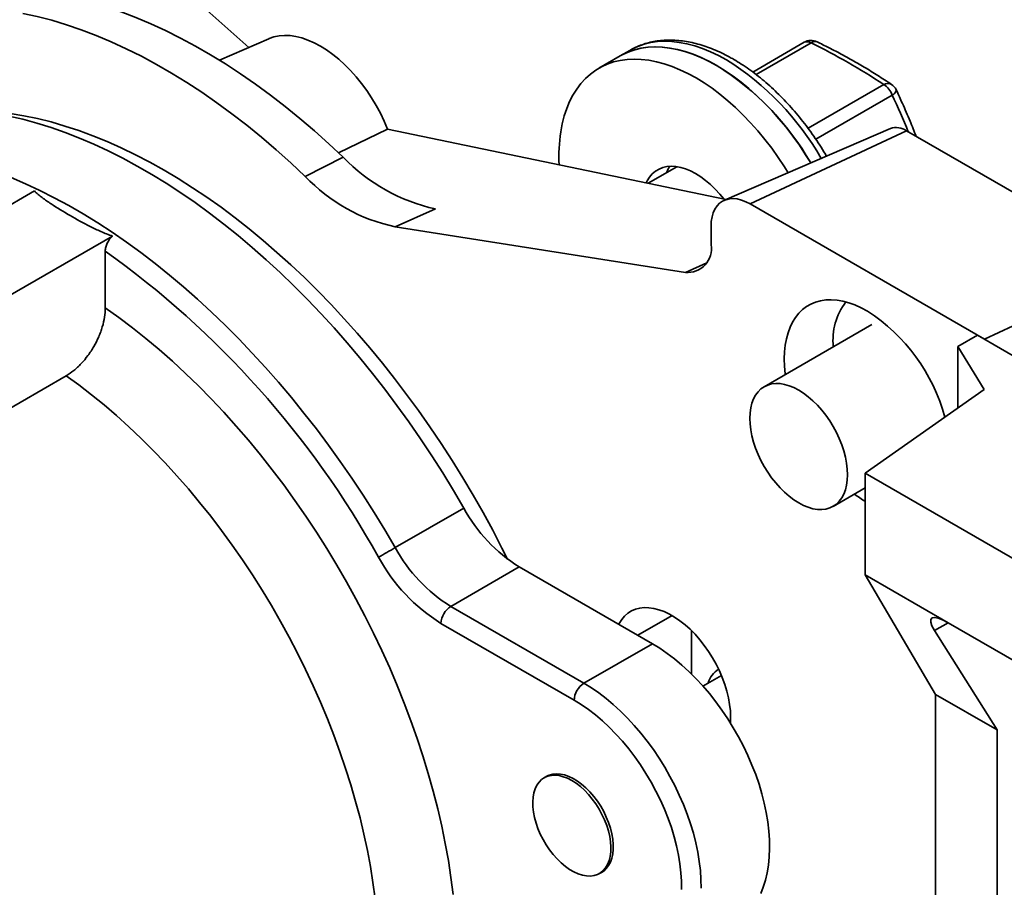
# Model space of a CAD drawing. Units: inches. Extents: x 0.2 to 8.4, y 0.1 to 10.9.
# Drawn here: x 7.2 to 7.4, y 8.9 to 9.1 of the extents above; entities that cross this region are included whole.
import ezdxf

# ---------------------------------------------------------------- set-up
doc = ezdxf.new("R2010")
doc.units = ezdxf.units.IN
doc.header["$MEASUREMENT"] = 0

msp = doc.modelspace()

# ---------------------------------------------------------------- linework, layer by layer
at = {"color": 7, "linetype": 'Continuous', "lineweight": 35}
for p, q in [((7.258743624858043, 9.074543036950919), (7.135936068586085, 9.1843283496926)), ((7.263828426764359, 9.076741171939728), (7.251389228238122, 9.071363754598568)), ((7.398374812564462, 9.075833719273144), (7.385440283996195, 9.068366774869064)), ((7.354541940312982, 9.073817209290873), (7.352086692799335, 9.072399825071116)), ((7.352086692799335, 9.072399825071116), (7.34678339873113, 9.069338298571965)), ((7.293642879935199, 9.054039312003718), (7.281289671016534, 9.048046914196576)), ((7.293642879935199, 9.054039312003718), (7.378751315489249, 9.036322284586504)), ((7.420050583225258, 9.054175735623346), (7.378322725735445, 9.036137014029848)), ((7.424070539403726, 9.053598207603569), (7.384786832693329, 9.035208285690265)), ((7.424070539403726, 9.053598207603569), (7.48299609946932, 9.019581205849942)), ((7.282511793938983, 9.046923955405386), (7.272982758616269, 9.042103606183986)), ((7.366385347630841, 9.04457086876865), (7.359161062524372, 9.040400377748083)), ((7.204884243227164, 9.038471539920232), (7.16381595580021, 9.014763322232254)), ((7.305684880481486, 9.033937520098174), (7.295546446623259, 9.0294586965935)), ((7.384786832693329, 9.035208285690265), (7.443712392758924, 9.00119128393664)), ((7.295546446623259, 9.0294586965935), (7.368503925067675, 9.01800520697323)), ((7.374965900254186, 9.024931700825949), (7.374965900254186, 9.029536925708134)), ((7.183457810595794, 9.003424320816194), (7.224526098022748, 9.027132538504171)), ((7.222702235097482, 9.009089639747847), (7.222702235097482, 9.02332912442213)), ((7.48299609946932, 9.019581205849942), (7.443712392758924, 9.00119128393664)), ((7.415390680803655, 9.004882320316984), (7.38831421140753, 8.989251407247941)), ((7.437021004403393, 8.999384629940602), (7.44193147638451, 9.00221938507584)), ((7.453533313674978, 8.995521786970437), (7.44193147638451, 9.00221938507584)), ((7.437021004403393, 8.999384629940602), (7.443574069604525, 8.98851475804181)), ((7.437021004403393, 8.999384629940602), (7.437021004403393, 8.98390424015027)), ((7.153430612403457, 8.95769559463826), (7.212881302658339, 8.992015747597405)), ((7.443574069604525, 8.98851475804181), (7.413696314346991, 8.9674936845602)), ((7.413696314346991, 8.9674936845602), (7.478759958627435, 8.929933242213593)), ((7.413696314346991, 8.9674936845602), (7.413696314346991, 8.94197678137845)), ((7.405673917084584, 8.959180255021952), (7.413696314346991, 8.963811486383008)), ((7.312806056992025, 8.958734033829233), (7.295580145895587, 8.948789727023781)), ((7.326761473586272, 8.943957247319688), (7.309535562489835, 8.934012940514236)), ((7.326761473586272, 8.943957247319688), (7.360234495833928, 8.92463368288975)), ((7.413696314346991, 8.94197678137845), (7.434565779935924, 8.929929095336167)), ((7.413696314346991, 8.94197678137845), (7.431401643540623, 8.911905541596038)), ((7.309535562489835, 8.934012940514236), (7.34300858473749, 8.914689376084299)), ((7.340553360270021, 8.910436775962262), (7.307080338022365, 8.9297603403922)), ((7.434565779935924, 8.929929095336167), (7.478759958627435, 8.904416339031846)), ((7.370055428273071, 8.917018375333447), (7.370055428273071, 8.927913579736154)), ((7.446841936842536, 8.902992050001847), (7.431128454158378, 8.92794338710988)), ((7.360234495833928, 8.92463368288975), (7.34300858473749, 8.914689376084299)), ((7.377576824693517, 8.916659724158908), (7.372934080150695, 8.913979524783985)), ((7.431401643540623, 8.911905541596038), (7.446841936842536, 8.902992050001847)), ((7.431401643540623, 8.911905541596038), (7.431401643540623, 8.424249231774873)), ((7.379876360712213, 8.906205734332675), (7.379876360712213, 8.904631050543609)), ((7.446841936842536, 8.41533574018068), (7.446841936842536, 8.902992050001847)), ((7.334048945548551, 8.891531614395374), (7.333020233345477, 8.890937751481268)), ((7.346907986364031, 8.866880836352614), (7.347936698567104, 8.86747469926672))]:
    msp.add_line(p, q, dxfattribs=at)
at = {"color": 8, "linetype": 'Continuous', "lineweight": 35}
for p, q in [((7.400099841959634, 9.07566810288903), (7.38630896354613, 9.067706798242048)), ((7.399331528510565, 9.05423866994893), (7.418357438215978, 9.065222093833114)), ((7.420489175019886, 9.062584811618649), (7.401273364815933, 9.051491760510139)), ((7.373884204890174, 9.020382028567367), (7.368503925067675, 9.01800520697323)), ((7.356553456734529, 8.926758703557695), (7.365147353094363, 8.931719854325163)), ((7.434566978337128, 8.929928404865981), (7.431128454158378, 8.92794338710988))]:
    msp.add_line(p, q, dxfattribs=at)
at = {"color": 7, "linetype": 'Continuous', "lineweight": 35, "flags": 128}
for points in [[(7.282511793938983, 9.046923955405386), (7.278912640787264, 9.050301022669546), (7.275277647949527, 9.053558183927626), (7.271610940691455, 9.056691673844961), (7.267916674526842, 9.059698002366646), (7.264199033777199, 9.062573716033176), (7.260462234452532, 9.065315555994673), (7.256710509127288, 9.067920466741798), (7.252948112701898, 9.070385433102452), (7.249179307278718, 9.072707675262823), (7.245408365042816, 9.074884593878593), (7.241639559619637, 9.076913721838308), (7.237877163194245, 9.078792725926398), (7.234125437869001, 9.08051946503804), (7.230388638544334, 9.082092041741864), (7.226670997794692, 9.083508624720768), (7.222976731630077, 9.084767605123094), (7.219310024372007, 9.085867605293556), (7.215675031534269, 9.086807317432966), (7.212075878382551, 9.08758574394561)], [(7.201963071873155, 9.08310239865695), (7.205592058301009, 9.082317527974789), (7.209257175372867, 9.08137003273291), (7.212954271896095, 9.080260925494336), (7.216679156347249, 9.078991481620438), (7.220427608395164, 9.077563152780177), (7.224195378900956, 9.07597756695011), (7.227978197119948, 9.074236497643918), (7.231771776463217, 9.072341940424971), (7.235571817558411, 9.070296004687853), (7.239374012931012, 9.068101044020302), (7.243174054026207, 9.065759545698068), (7.246967633369476, 9.063274129437634), (7.250750451588467, 9.06064764979407), (7.25451822209426, 9.057883060394236), (7.258266674142176, 9.054983518621286), (7.26199155859333, 9.051952302450006), (7.265688655116557, 9.048792832902073), (7.269353772188414, 9.045508674046076), (7.272982758616269, 9.042103606183986)], [(7.263828426764359, 9.076741171939728), (7.263859377780079, 9.076754467974814), (7.265078065381768, 9.077180917252273), (7.266370696642386, 9.077449206501234), (7.267729085847933, 9.077557647531023), (7.269144634613811, 9.077505535541132), (7.270608378697355, 9.077293228548395), (7.27211105029454, 9.076922058198136), (7.273643136015517, 9.076394349521337), (7.2751949350402, 9.075713467200766), (7.276756621955109, 9.074883726070288), (7.278318308870016, 9.073910381868563), (7.279870107894699, 9.072799595171983), (7.281402193615675, 9.071558395327619), (7.282904865212861, 9.070194617981167), (7.284368609296404, 9.068716922027768), (7.285784158062282, 9.067134676200862), (7.287142547267831, 9.065457872377888), (7.288435178528448, 9.063697142842903), (7.289653866130137, 9.061863626810792), (7.290790892484372, 9.05996896502671), (7.291839061422384, 9.058025082709843), (7.292791734204807, 9.05604435505559), (7.293642879935199, 9.054039312003718)], [(7.352086692799335, 9.072399825071116), (7.352693452547583, 9.072733048582176), (7.35419557931874, 9.07342227669298), (7.355774219397561, 9.073962839159412), (7.357423933886272, 9.074352885876337), (7.359139030379153, 9.074591085665888), (7.360913586008713, 9.074676599666757), (7.362741493538044, 9.074609147870698), (7.364616449837736, 9.074388949242485), (7.366532001978227, 9.074016761643545), (7.368481524183625, 9.073493881829798), (7.370458321539513, 9.072822098888853), (7.372455560854405, 9.072003734152839), (7.374466374367555, 9.071041607942037), (7.376483813656594, 9.06993903956056), (7.378500918776067, 9.068699833996401), (7.380510764349782, 9.06732825531288), (7.382506401955372, 9.065829033296463), (7.384480952309001, 9.064207323546098), (7.386427605265363, 9.06246874739252), (7.388339665910037, 9.060619272144653), (7.390210543036399, 9.058665270967483), (7.392033760668709, 9.05661351622993), (7.39380306176991, 9.054471026490551), (7.395512339103097, 9.052245226168292), (7.397155704370044, 9.049943772565296), (7.398727476688117, 9.047574615744791), (7.400005214356842, 9.045510221933478)], [(7.376390269224122, 9.06999318798277), (7.374372979735233, 9.071089336022311), (7.3723626501918, 9.072044862285628), (7.370366205970014, 9.07285648738576), (7.368390526353712, 9.073521410963162), (7.366442421488199, 9.074037351602856), (7.364528609334074, 9.074402520219392), (7.362655692621046, 9.074615646667567), (7.360830112755592, 9.074676019657398), (7.359058184390212, 9.074583413571977), (7.357345991715634, 9.074338161643135), (7.35569945759935, 9.073941089425746), (7.354124228354725, 9.073393594625534), (7.352625788971889, 9.072697540658398), (7.352086692799335, 9.072399825071116)], [(7.337176092829757, 9.053303579264814), (7.337564305681443, 9.055366439479917), (7.338068072064646, 9.057332333222787), (7.338685663516086, 9.059194494007876), (7.339414959787481, 9.060946481320585), (7.34025342579936, 9.062582287066602), (7.341198180779597, 9.064096249086548), (7.342245975217232, 9.065483157605312), (7.343393167816299, 9.06673823527023), (7.344635863772885, 9.067857137164069), (7.345969707359536, 9.068836037277391), (7.347390158479378, 9.069671522083024), (7.348892285250535, 9.070360750193831), (7.350470925329356, 9.070901312660261), (7.352120639818067, 9.071291359377184), (7.353835736310948, 9.071529559166738), (7.355610291940508, 9.071615073167605), (7.35743819946984, 9.071547621371547), (7.359313155769532, 9.071327422743334), (7.361228707910021, 9.070955235144396), (7.36317823011542, 9.070432355330647), (7.365155027471308, 9.069760572389702), (7.3671522667862, 9.068942207653688), (7.36916308029935, 9.067980081442887), (7.371180519588389, 9.06687751306141), (7.373197624707862, 9.065638307497249), (7.375207470281578, 9.06426672881373), (7.377203107887167, 9.062767506797314), (7.379177658240797, 9.061145797046947), (7.381124311197159, 9.05940722089337), (7.383036371841832, 9.0575577456455), (7.384907248968193, 9.055603744468332), (7.386730466600503, 9.05355198973078), (7.388499767701706, 9.0514094999914), (7.390209045034893, 9.049183699669141), (7.391852410301838, 9.046882246066145), (7.393424182619912, 9.04451308924564), (7.394333192979609, 9.043058248687473)], [(7.198495932984878, 9.057292353732617), (7.201986069077035, 9.056481454273486), (7.205508008893464, 9.055521605539557), (7.209058088092018, 9.054413778556915), (7.212632617843989, 9.053159171390437), (7.216227876191794, 9.05175905445564), (7.219840126773983, 9.050214892773335), (7.223465610182934, 9.048528297732984), (7.227100555848026, 9.04670104684555), (7.2307411825758, 9.044735003593065), (7.234383703951393, 9.042632220761927), (7.238024330679166, 9.040394885865943), (7.241659276344259, 9.038025317820264), (7.245284759753209, 9.0355260188159), (7.248897010335399, 9.032899564750064), (7.252492268683203, 9.03014868475294), (7.256066798435175, 9.027276227714822), (7.259616877633729, 9.024285220500952), (7.263138817450157, 9.021178724077425), (7.266628953542314, 9.017959998177536), (7.270083653256552, 9.014632417305586), (7.273499324270027, 9.011199385909137), (7.276872414590708, 9.00766452466914), (7.280199415438148, 9.004031455933909), (7.283476864124251, 9.000304014959077), (7.28670135269559, 8.996486058628378), (7.289869533694956, 8.992581541966192), (7.292978099995949, 8.98859455639167), (7.296023825133787, 8.984529199984747), (7.299003540259132, 8.980389777080545), (7.301914145661176, 8.976180525488482), (7.304752610767644, 8.971905829395283), (7.307515991429423, 8.967570182773883), (7.31020140111284, 8.963178046336528), (7.312806056992025, 8.958734033829233)], [(7.198831796445494, 9.057949793049746), (7.202213647194211, 9.057383543902429), (7.205632694472618, 9.05666826614771), (7.209085331554013, 9.055804711260873), (7.212567917142428, 9.05479381035085), (7.216076773932246, 9.053636595153133), (7.219608201571671, 9.052334323610479), (7.223158476662729, 9.050888320195677), (7.226723852041078, 9.049300162617415), (7.230300567578901, 9.047571489293786), (7.23388484874452, 9.045704159861051), (7.237472915244712, 9.043700090507288), (7.241060981744904, 9.041561466459637), (7.244645262910522, 9.039290472945229), (7.248221978448345, 9.036889558409637), (7.251787353826694, 9.034361221198113), (7.255337628917753, 9.031708164243733), (7.258869056557178, 9.028933136221667), (7.262377913346995, 9.026039111602925), (7.265860498935412, 9.02302910477999), (7.269313136016806, 9.019906329744067), (7.272732183295213, 9.016674059537058), (7.276114034043931, 9.013335706921692), (7.279455121867066, 9.009894794442602), (7.282751920699538, 9.006354954426305), (7.286000950568617, 9.002719925655141), (7.289198791997793, 8.998993518439232), (7.292342065841359, 8.995179679483462), (7.295427453449826, 8.991282427020494), (7.298451699550694, 8.987305902373484), (7.301411623771533, 8.98325425685244), (7.304304091832273, 8.979131801448949), (7.307126061637548, 8.97494284716324), (7.309874548707434, 8.97069183141211), (7.312546654985175, 8.966383274785692), (7.315139568837174, 8.962021647983095), (7.317650547768369, 8.957611621306468), (7.320076941468403, 8.953157811840867), (7.322416191811627, 8.948664916518618), (7.323783849901491, 8.94593833961962)], [(7.358655786616576, 9.040505573870407), (7.358901470386562, 9.040993291156846), (7.359499956557264, 9.04193592875986), (7.360200260737984, 9.042749410329987), (7.360996241122549, 9.04342658308088), (7.361880903196239, 9.04396149172553), (7.362846468874312, 9.044349445014953), (7.363884445640544, 9.044587022397886), (7.364985718731924, 9.044672153868063), (7.366140620277201, 9.044604066744954), (7.367338975389225, 9.04438337882315), (7.36857027501128, 9.044012025203184), (7.369823698963263, 9.043493258293678), (7.371088219649475, 9.042831654474309), (7.37235271728951, 9.04203302096155), (7.373606106672227, 9.041104369207696), (7.374837348678841, 9.040053868329407), (7.376035646175422, 9.038890738674596), (7.377190444012903, 9.037625218556338), (7.378154119904461, 9.03644660480612)], [(7.363732156502879, 9.043039212709203), (7.364204764454767, 9.044054817655997), (7.364566255264214, 9.044658185402254)], [(7.374965900254186, 9.029536925708134), (7.375027652485477, 9.03077108360166), (7.37521213713242, 9.031918368629256), (7.375517015008049, 9.032964429578813), (7.375938483493159, 9.03389607941416), (7.37647120739777, 9.034701654542394), (7.377108514853639, 9.03537095495329), (7.377842385791172, 9.03589557022593), (7.378663578693383, 9.036268966032448), (7.379561780396064, 9.036486344434481), (7.380525686749394, 9.03654507634996), (7.381543186987352, 9.036444382215912), (7.382601467435527, 9.036185538247972), (7.383687230449781, 9.035771750049765), (7.384786832693329, 9.035208285690265)], [(7.414249606964582, 9.008276539142328), (7.412690037597234, 9.009109475575798), (7.411139179684796, 9.009802987976753), (7.409605721635998, 9.010353178374325), (7.408098225105599, 9.010757020357397), (7.40662513651747, 9.011012192745218), (7.405194683356806, 9.011117245908132), (7.403814874170116, 9.011071708219081), (7.402493417903607, 9.01087573342545), (7.401237712380101, 9.01053045326857), (7.400054763637407, 9.010037811145683), (7.398951208974501, 9.009400522192793), (7.397933201720648, 9.008622193031796), (7.397006445804654, 9.007707142136807), (7.39617611509326, 9.006660499624884), (7.395446864914219, 9.005488147378133), (7.394822762917773, 9.004196599279286), (7.394307312122829, 9.002793094358934), (7.393903381778422, 9.001285477031088), (7.3936132304099, 8.999682183788913), (7.393438494295832, 8.99799219663112), (7.393380141375649, 8.996224936606138), (7.393438494295832, 8.994390303733583), (7.3936132304099, 8.992498570552772), (7.393634997524084, 8.992323027421282)], [(7.222702235097482, 9.009089639747847), (7.226117074288005, 9.00665211732034), (7.229515686809338, 9.004086187497855), (7.232893907785175, 9.001395026385659), (7.236247594665204, 8.99858190365201), (7.239572635147211, 8.9956502844063), (7.242864954379027, 8.992603745202848), (7.246120517839289, 8.989446025603614), (7.24933533277783, 8.986181027346678), (7.252505455417609, 8.982812730350043), (7.255627002477801, 8.979345265898106), (7.258696148293023, 8.975782865078948), (7.261709127694106, 8.972129936959933), (7.264662247531184, 8.96839090225831), (7.267551886673696, 8.964570406244215), (7.270374507533471, 8.960673099185543), (7.27312664166087, 8.9567037511146), (7.275804924314048, 8.952667258484594), (7.278406059889694, 8.948568557674516), (7.280926873776927, 8.944412648280299), (7.283364266264937, 8.940204646336223), (7.285715252873803, 8.935949734419571), (7.287976952831398, 8.931653061851264), (7.290146589073393, 8.92731998421173), (7.292221505527889, 8.922955734008207), (7.294199155592326, 8.918565693455625), (7.296077119418117, 8.914155278046897), (7.297853086626018, 8.909729840079635), (7.299524885113846, 8.905294811703047), (7.301090469533393, 8.90085565834433), (7.302547915528876, 8.896417828808987), (7.303895431260036, 8.891986722015814), (7.305131374686759, 8.887567783470194), (7.306254230522907, 8.883166465342626), (7.30726261599786, 8.87878811669115), (7.308155292379603, 8.874438136486463), (7.308931176497819, 8.870121833895405), (7.309589311936159, 8.865844524749932), (7.310128880555342, 8.861611445056349)], [(7.290509053583819, 8.860610107778573), (7.289981952946398, 8.864588170771375), (7.289339154738856, 8.868608407640735), (7.288581505908197, 8.87266540607276), (7.287710020486212, 8.876753816974805), (7.286725856543293, 8.88086818148964), (7.285630327711531, 8.885003030794799), (7.284424885900076, 8.889152816242166), (7.283111138579779, 8.8933120856699), (7.281690837260085, 8.897475250538683), (7.280165871727514, 8.90163677554793), (7.278538270045641, 8.905791125410024), (7.276810198555106, 8.909932791463206), (7.274983956112063, 8.914056241771876), (7.273061974088187, 8.918155974352361), (7.271046816370672, 8.922226570398648), (7.268941162077593, 8.92626257119623), (7.266747811319457, 8.9302586078604), (7.264469685199201, 8.934209401336267), (7.262109814289098, 8.938109662599366), (7.259671344392314, 8.94195419578112), (7.257157519258258, 8.945737908147027), (7.254571686344145, 8.949455726931973), (7.25191728529189, 8.953102712443862), (7.249197850808892, 8.956674056400594), (7.246417001144944, 8.960164928904943), (7.243578440972995, 8.963570742910271), (7.240685944104535, 8.966886951295747), (7.237743365012665, 8.970109120052815), (7.234754618666705, 8.973232993152205), (7.231723686293733, 8.976254382766351), (7.228654598093954, 8.979169285699095), (7.225551440442627, 8.981973799389488), (7.222418345807369, 8.984664207571027), (7.219259482665444, 8.987236932866528), (7.216079056944156, 8.989688535956603), (7.212881302658339, 8.992015747597405)], [(7.3847179015779, 8.981302708994837), (7.384777015021924, 8.982658094937701), (7.384953790722658, 8.983932143016801), (7.385246511739917, 8.985112644414814), (7.385652366440103, 8.986188208557596), (7.386167460019303, 8.98714844275216), (7.386786802980198, 8.987984171741815), (7.387504460932203, 8.988687271389749), (7.388313508499132, 8.98925098802921), (7.389206144550067, 8.989669951780746), (7.390173795907159, 8.989940063457222), (7.391207117345634, 8.990058734079696), (7.3922961759632, 8.990024831668958), (7.393430485749322, 8.989838687902012), (7.394599099769918, 8.9895020981207), (7.395790783013698, 8.989018274775418), (7.396994058484513, 8.988391900655168), (7.398197333955328, 8.987629002488307), (7.399389017199108, 8.986736937646924), (7.400557642742793, 8.985724267747576), (7.401691941005826, 8.984600771964208), (7.402780999623392, 8.98337727405962), (7.403814332584957, 8.982065549246878), (7.404781972418959, 8.980678217746474), (7.405674619992983, 8.979228631695662), (7.406483656036824, 8.97773081527058), (7.407201313988828, 8.976199125388296), (7.407820668472811, 8.974648311584724), (7.408335750528924, 8.973093369654602), (7.408741616752199, 8.971549208997065), (7.409034337769456, 8.970030739106386), (7.409211113470191, 8.96855259014763), (7.409270226914214, 8.967128953275058), (7.409211113470191, 8.965773593945066), (7.409034337769456, 8.964499519253094), (7.408741616752199, 8.96331901785508), (7.408335750528924, 8.962243486977309), (7.407820668472811, 8.961283219517734), (7.407201313988828, 8.960447523793091), (7.406483656036824, 8.959744424145157), (7.405674619992983, 8.959180674240683), (7.404781972418959, 8.95876174375416), (7.403814332584957, 8.958491625425545), (7.402780999623392, 8.958372934842336), (7.401691941005826, 8.958406837253072), (7.400557642742793, 8.958593000980757), (7.399389017199108, 8.958929597414205), (7.398197333955328, 8.959413420759487), (7.396994058484513, 8.960039794879737), (7.395790783013698, 8.960802693046599), (7.394599099769918, 8.961694757887981), (7.393430485749322, 8.962707421135194), (7.3922961759632, 8.963830896957823), (7.391207117345634, 8.96505439486241), (7.390173795907159, 8.96636613963589), (7.389206144550067, 8.967753477788431), (7.388313508499132, 8.96920303057423), (7.387504460932203, 8.970700880264328), (7.386786802980198, 8.97223257014661), (7.386167460019303, 8.97378335068517), (7.385652366440103, 8.975338325880303), (7.385246511739917, 8.976882453272829), (7.384953790722658, 8.978400923163507), (7.384777015021924, 8.97987909873514), (7.3847179015779, 8.981302708994837)], [(7.351753629449226, 8.92952959276233), (7.351872444014786, 8.929752945807788), (7.352498827582756, 8.930735505340378), (7.353227029160744, 8.931589028598014), (7.3540511834967, 8.932306655561922), (7.354964653291648, 8.932882610615517), (7.355960098338212, 8.93331224247021), (7.357029498566791, 8.933592090699761), (7.358164223184098, 8.933719925666066), (7.359355168950215, 8.933694695306395), (7.360592725609328, 8.933516598315546), (7.361866925689883, 8.933187104119563), (7.3631675251662, 8.932708853085018), (7.364484049550828, 8.932085656523341), (7.365805897602345, 8.931322569885955), (7.367122410463886, 8.930425746399955), (7.368423021463291, 8.929402350590319), (7.369697221543846, 8.928260684687816), (7.370934778202959, 8.927009929174032), (7.372125712445988, 8.925660129472764), (7.373260448586382, 8.924222162697976), (7.374329848814963, 8.922707611245905), (7.375325282338438, 8.921128669656472), (7.376238763656474, 8.919498038174769), (7.377062917992432, 8.917828862868843), (7.377791119570419, 8.916134575965419), (7.378417503138388, 8.91442880935915), (7.378937010060485, 8.91272534139118), (7.379345492024852, 8.911037824076926), (7.379639630381995, 8.909379856283897), (7.379817062898774, 8.907764830719573), (7.379876360712213, 8.906205734332675)], [(7.360234495833928, 8.92463368288975), (7.362100533263117, 8.923488127162534), (7.36395908068478, 8.922210557568137), (7.365802659614477, 8.920806116342845), (7.367623883752477, 8.919280424763336), (7.369415447460667, 8.917639616411687), (7.371170137285646, 8.9158902772975), (7.372880912620338, 8.914039452518674), (7.374540917227083, 8.912094533157784), (7.376143467714549, 8.910063342772839), (7.37768214572244, 8.907954057567292), (7.379150751829139, 8.905775126547118), (7.380543409259512, 8.903535318103053), (7.381854529315633, 8.901243606902645), (7.383078822899877, 8.89890919385099), (7.384211392699635, 8.896541479486501), (7.385247675571855, 8.894149937564361), (7.386183534727766, 8.89174419490378), (7.387015190594338, 8.889333885010705), (7.387739312998996, 8.886928727925103), (7.388352998123434, 8.884538330622217), (7.388853768503625, 8.882172346689838), (7.389239630645259, 8.879840230164605), (7.389509017408296, 8.877551375244199), (7.389660857145508, 8.875314943310133), (7.389694539133204, 8.873139936109933), (7.389609925094322, 8.871035082653485), (7.389407360721517, 8.869008859173784), (7.389087664154071, 8.867069336101812), (7.388652102931723, 8.865224377660947), (7.388102428563922, 8.863481329168925), (7.387440853483664, 8.861847243245109)], [(7.367551564849028, 8.862842914950562), (7.367539073821089, 8.86492510508585), (7.367407122934633, 8.867070695838759), (7.367156288344087, 8.869270199773563), (7.366787699312122, 8.871513889990567), (7.366302969071127, 8.87379184003892), (7.365704252438656, 8.876093917268824), (7.364994188201973, 8.878409975769445), (7.364175945210418, 8.88072974992176), (7.363253118667605, 8.883042994106402), (7.36222981079304, 8.885339409525832), (7.361110538637416, 8.887608883711556), (7.359900268651879, 8.889841364116219), (7.358604347549495, 8.892026924639298), (7.357228525351426, 8.89415593861296), (7.355778874725314, 8.896218992302634), (7.354261837077635, 8.898206884911353), (7.352684107322806, 8.900110854778363), (7.35105267997555, 8.901922499544833), (7.34937476848927, 8.903633769493062), (7.34765781677914, 8.90523709395872), (7.345909407037394, 8.906725354709312), (7.344137282779509, 8.908092005704292), (7.342349302751843, 8.909330966639226), (7.340553360270021, 8.910436775962262)], [(7.33996410409321, 8.890250134230605), (7.338883722361285, 8.890805004435137), (7.33781645390408, 8.891215461106203), (7.336775262196157, 8.891476548812316), (7.335772765019429, 8.891585081845712), (7.334821153801532, 8.891539744013059), (7.33393197467715, 8.891341081961693), (7.333116013257119, 8.890991518475252), (7.332383167874465, 8.890495319195677), (7.33174235739969, 8.889858459550197), (7.331201348394444, 8.889088697920517), (7.330766697496086, 8.888195369387622), (7.330443693802241, 8.88718931254098), (7.330236266686088, 8.886082763018388), (7.330146905134741, 8.884889133942183), (7.330176726887789, 8.8836228961678), (7.330325340160221, 8.8822994718193), (7.330590970396406, 8.88093486837423), (7.330970368085389, 8.879545705267853), (7.331458935514855, 8.878148794752274), (7.332050749817313, 8.87676112859215), (7.332738620585537, 8.875399525449522), (7.333514193580362, 8.874080544401691), (7.334368065961571, 8.872820152291112), (7.335289866949507, 8.871633703773295), (7.336268407625235, 8.87053553548453), (7.337291796161421, 8.869539059197761), (7.338347633714831, 8.868656276156), (7.339423095087964, 8.867897996636122), (7.340505124621544, 8.867273354282274), (7.341580585994676, 8.866789932531088), (7.342636412024999, 8.8664536781339), (7.343659812084272, 8.866268568515272), (7.344638352760001, 8.866236937788289), (7.345560153747938, 8.866359097539458), (7.346414026129146, 8.866633629583317), (7.347189599123971, 8.867057153111672), (7.347877469892196, 8.867624557570302), (7.348469284194654, 8.868328929481134), (7.34895785162412, 8.869161752049603), (7.349337249313102, 8.870112871908292), (7.349602868026199, 8.871170791862882), (7.349751492821719, 8.872322624327191), (7.349781303051678, 8.873554437290538), (7.34969195302342, 8.874851234365655), (7.349484514384178, 8.876197280791004), (7.349161522213421, 8.877576263112337), (7.348726871315064, 8.87897142889057), (7.348185862309818, 8.880365826221961), (7.347545051835043, 8.881742549893168), (7.346812206452389, 8.883084874441273), (7.345996245032358, 8.884376526930353), (7.345107065907975, 8.885601813346417), (7.34415545469008, 8.88674585810462), (7.343152957513351, 8.887794783674273), (7.342111765805429, 8.88873583032598), (7.341044497348222, 8.889557615586597), (7.33996410409321, 8.890250134230605)], [(7.333170021972936, 8.891024219980716), (7.33349981276591, 8.89124513778505), (7.334297487044485, 8.891632589635739), (7.335171086953212, 8.891869732441904), (7.336110022773753, 8.891953710979081), (7.337102886648492, 8.891883446355413), (7.338137648473031, 8.891659815666937), (7.33920172503472, 8.891285558859018), (7.340282210474442, 8.890765198909333), (7.341365991517473, 8.89010505514514), (7.342439908796746, 8.889313123500466), (7.343490918176075, 8.88839906322481), (7.344506275119572, 8.88737390415883), (7.345473649922542, 8.886250139890207), (7.346381300557796, 8.885041388455718), (7.347218199429637, 8.883762345780596), (7.347974206220184, 8.882428526219229), (7.348640125504809, 8.881056096230086), (7.34920789112156, 8.879661741328661), (7.349670589217335, 8.87826238665444), (7.35002263109421, 8.876875017350217), (7.350259718640172, 8.87551648561552), (7.350378994129273, 8.87420323793869), (7.350378994129273, 8.872951261866817), (7.350259718640172, 8.871775726738411), (7.35002263109421, 8.870690903844784), (7.349670589217335, 8.86970999343988), (7.34920789112156, 8.868844858615851), (7.348640125504809, 8.868106031942215), (7.347974206220184, 8.867502482606458), (7.347218199429637, 8.867041503293086), (7.347057786514578, 8.866967298199924)]]:
    msp.add_lwpolyline(points, dxfattribs=at)
at = {"color": 8, "linetype": 'Continuous', "lineweight": 35, "flags": 128}
for points in [[(7.378845516737768, 9.071410572202527), (7.376828227248879, 9.072506720242068), (7.374817897705446, 9.073462246505384), (7.372821453483661, 9.074273871605516), (7.370845773867359, 9.07493879518292), (7.368897669001846, 9.075454735822614), (7.366983856847719, 9.07581990443915), (7.365110940134692, 9.076033030887324), (7.363285360269239, 9.076093403877154), (7.361513431903858, 9.076000797791734), (7.35980123922928, 9.075755545862892), (7.358154705112995, 9.075358473645503), (7.356579475868372, 9.074810978845292), (7.355081036485537, 9.074114924878154), (7.354541940312982, 9.073817209290873)], [(7.199001965095357, 9.04181474765019), (7.202614215677547, 9.040270585967884), (7.206239699086495, 9.038583990927533), (7.209874644751588, 9.036756740040099), (7.213515271479364, 9.034790696787613), (7.217157792854954, 9.032687913956476), (7.220798419582729, 9.030450579060494), (7.224433365247823, 9.02808101101481), (7.228058848656771, 9.02558171201045), (7.231671099238961, 9.022955257944611), (7.235266357586765, 9.020204377947488), (7.238840887338737, 9.01733192090937), (7.242390966537291, 9.0143409136955), (7.245912906353719, 9.011234417271972), (7.249403042445877, 9.008015691372085), (7.252857742160113, 9.004688110500135), (7.256273413173589, 9.001255079103686), (7.259646503494271, 8.997720217863687), (7.262973504341711, 8.994087149128458), (7.266250953027813, 8.990359708153626), (7.269475441599152, 8.986541751822926), (7.272643622598518, 8.982637235160741), (7.275752188899511, 8.978650249586218), (7.27879791403735, 8.974584893179296), (7.281777629162694, 8.970445470275092), (7.284688234564739, 8.966236218683031), (7.287526699671207, 8.961961522589833), (7.290290080332984, 8.95762587596843), (7.292975490016403, 8.953233739531077), (7.295580145895587, 8.948789727023781)], [(7.34300858473749, 8.914689376084299), (7.34487462216668, 8.913543820357082), (7.346733169588342, 8.912266250762686), (7.348576748518039, 8.910861809537396), (7.350397972656038, 8.909336117957885), (7.35218953636423, 8.907695309606236), (7.353944226189208, 8.905945970492047), (7.355655001523902, 8.904095145713223), (7.357315006130647, 8.902150226352335), (7.358917556618112, 8.900119035967387), (7.360456234626002, 8.898009750761842), (7.361924840732702, 8.895830819741667), (7.363317498163075, 8.893591011297602), (7.364628618219195, 8.891299300097193), (7.365852911803441, 8.888964887045537), (7.366985481603197, 8.886597172681052), (7.368021764475417, 8.884205630758911), (7.36895762363133, 8.881799888098328), (7.369789279497902, 8.879389578205254), (7.370513401902558, 8.87698442111965), (7.371127087026997, 8.874594023816766), (7.371627857407188, 8.872228039884387), (7.37201371954882, 8.869895923359154), (7.372283106311858, 8.867607068438748), (7.372434946049071, 8.865370636504682), (7.372468628036766, 8.863195629304482)]]:
    msp.add_lwpolyline(points, dxfattribs=at)
at = {"color": 8, "linetype": 'Continuous', "lineweight": 35}
for centre, radius, start, end in [((7.39909238773811, 9.074241248008493), 0.001746676518012778, 54.77537124777083, 114.2565551723272), ((7.401094461541788, 9.074556647543574), 0.001491509670819246, 68.89342171222533, 131.8247371090825), ((7.341744604067099, 9.011977866512654), 0.07006228819140718, 29.65648206013305, 58.025496292581), ((7.41936621748849, 9.063556613461374), 0.001947167298745011, 61.15655228999964, 121.2032344162638), ((7.419948016419759, 9.064065500687095), 0.00157648112830639, 290.0762228861417, 352.4258460750681), ((7.25015972957474, 8.98253629210434), 0.1882017148223772, 22.09497132845887, 25.17178325728703)]:
    msp.add_arc(centre, radius, start, end, dxfattribs=at)
at = {"color": 7, "linetype": 'Continuous', "lineweight": 35}
for centre, radius, start, end in [((7.400110796774471, 9.072826618240631), 0.003472222222222431, 64.03923482650342, 119.9973117336404), ((7.333957750312471, 8.93888619313538), 0.1519344171783246, 56.25478551218141, 64.19350402730142), ((7.339823783597414, 9.01109280071091), 0.0693279416387316, 29.76499597778843, 58.1671995976146), ((7.415504348929879, 9.060735727144314), 0.005316728744334857, 20.3519641232913, 57.54582136638395), ((7.418368386551694, 9.062380612939172), 0.00347222222222349, 25.18061655434347, 56.08869346009283), ((7.378868337807105, 9.047052923109801), 0.04215820197327468, 171.4735091998931, 182.7037632945485), ((7.421499856627849, 9.049984116354183), 0.004435094755816868, 54.5759715706958, 109.0730835029132), ((7.315684820125131, 9.078949809760507), 0.04610970628319275, 223.9919869444539, 257.4745782695338), ((7.304615292082675, 9.072095100846612), 0.04359021593891976, 223.4745823348239, 257.9920313007696), ((7.369110391748602, 9.023916963834422), 0.005942783103978938, 264.142714237252, 9.831494800924252), ((7.086559077229338, 8.832690287423988), 0.234260806807956, 29.03413395480272, 54.46778342071224), ((7.421769979626125, 9.000889923660932), 0.01616568884349942, 143.1777608834542, 185.7183971793344), ((7.38923021052993, 8.96956593538968), 0.04609209304044218, 15.11759412557617, 57.12464844246357), ((7.43035092241764, 8.98767872541384), 0.03195601009248929, 232.7197244809654, 238.5890363588902), ((7.34796571508807, 8.97796109242714), 0.0400734493119598, 208.6720433072197, 238.05301004718), ((6.939427681512936, 9.565709414717091), 0.7123443541921606, 299.6088917215963, 299.9981691851919), ((7.33073980399163, 8.968016785621687), 0.04007344931195689, 208.6720433072193, 238.0530100471819), ((7.33093550279137, 8.968015030332266), 0.04508314750066796, 208.6722151330258, 238.0528310609451), ((7.312410997168357, 8.92951776003158), 0.00533617579940027, 122.6058509343907, 177.3944594411176), ((7.380218110049003, 8.91304481164054), 0.00619307906889588, 122.7861692984719, 164.0465146278247), ((7.345884019415998, 8.910194195601653), 0.005336175799385587, 122.6058509343319, 177.394459441225)]:
    msp.add_arc(centre, radius, start, end, dxfattribs=at)
msp.add_ellipse((7.43849415293838, 8.92369126299673), major_axis=(0.008155522300418383, -0.007280788022194784), ratio=0.2446574791232498, start_param=2.275792897301182, end_param=3.846589224095903, dxfattribs=at)
for points, knots in [([(7.380581446974664, 9.071582461548964), (7.380233686478441, 9.071779577913846), (7.379229830145012, 9.072348580182524), (7.377563545893414, 9.073193244905962), (7.37558654846069, 9.074071331400267), (7.373613128108103, 9.074814032400585), (7.371650558584486, 9.075419659869528), (7.369705738186628, 9.075884528739456), (7.36778617762134, 9.076206237905273), (7.365899792309078, 9.076383302103313), (7.364054227223176, 9.076415153056255), (7.362257269259435, 9.07630252237075), (7.360516163487509, 9.076046827021832), (7.358836570582004, 9.075652062358364), (7.357226741075245, 9.075116482394153), (7.355779592009448, 9.074503906046855), (7.354905236150834, 9.07400908112536), (7.354515690717371, 9.073788625361688)], [0, 0, 0, 0, 0.03786235323693039, 0.1092946539592515, 0.1807654924558382, 0.2521892660922204, 0.3234987875084036, 0.3946076081175753, 0.4654155125462232, 0.5358157970444569, 0.6057072198117123, 0.6750089004912061, 0.743676387702521, 0.8117129791184826, 0.8791756625471544, 0.9461700079639975, 1, 1, 1, 1]), ([(7.420305566127669, 9.065262217349554), (7.419730582887733, 9.065644993675464), (7.418065922155274, 9.066753187227558), (7.415226441658139, 9.068541086989615), (7.41175491282753, 9.070604817643632), (7.408175813057654, 9.072603360729614), (7.404798975952471, 9.074384629118754), (7.40258490750691, 9.075477517324256), (7.401630787975138, 9.075948481076528)], [0, 0, 0, 0, 0.09984824602650297, 0.289075303106316, 0.478298602989297, 0.6675166520453317, 0.8567212965306361, 1, 1, 1, 1]), ([(7.403980080689993, 9.047228550501151), (7.403885633559688, 9.047392704291246), (7.403344800172795, 9.04833269950318), (7.402283718885392, 9.05000304124537), (7.400798605164358, 9.052228698509586), (7.399240982794933, 9.054389242403415), (7.397623737504497, 9.056483320994223), (7.395948937213614, 9.058503213098977), (7.394222025673881, 9.06044334469611), (7.392447378446056, 9.062297599034695), (7.390629924345679, 9.064060368511084), (7.388774610324591, 9.065726204736947), (7.386886243508678, 9.067289625289447), (7.384969905550872, 9.068745903647816), (7.38306513571617, 9.070064720641875), (7.381598443781717, 9.070989110660053), (7.380780089255537, 9.071466566815456), (7.380581446974664, 9.071582461548964)], [0, 0, 0, 0, 0.01565923485838746, 0.08966960665964484, 0.1636911398927193, 0.2377331533623571, 0.3118066307913358, 0.3859209251519963, 0.4600862547351244, 0.534311988931919, 0.6086067642499947, 0.6829789929741885, 0.7574344378267174, 0.8319768684179804, 0.9066060541298547, 0.9773301352482731, 1, 1, 1, 1]), ([(7.426525176193683, 9.052181154347844), (7.426013758323512, 9.053470745957815), (7.424906232703934, 9.056263483228346), (7.423225201971269, 9.060152427834442), (7.42203141531697, 9.062732420670809), (7.421510627677201, 9.063857938681107)], [0, 0, 0, 0, 0.3259904565691842, 0.7059643462759744, 0.9999999999999999, 0.9999999999999999, 0.9999999999999999, 0.9999999999999999]), ([(7.224526096859279, 9.027132548093324), (7.223999568192618, 9.02728669656673), (7.22350818031633, 9.027468605249565), (7.222545775933002, 9.027848515408566), (7.222077329717393, 9.028048547340724), (7.22069312678605, 9.028665339741968), (7.219797219279928, 9.029099342543141), (7.217161357651806, 9.030430616299205), (7.215475215957887, 9.031355694073483), (7.212190512955964, 9.033252118498055), (7.210592101045644, 9.034223544075411), (7.208299426030872, 9.035736123938962), (7.207552645024117, 9.036249532922541), (7.206484780343604, 9.037047280190443), (7.206137557254636, 9.037317808974514), (7.20547530218543, 9.03787587316352), (7.205156628271383, 9.03816148452825), (7.20488424182632, 9.038471549646417)], [0, 0, 0, 0, 0.06249999999999999, 0.06249999999999999, 0.125, 0.125, 0.2499999999999999, 0.2499999999999999, 0.5, 0.5, 0.75, 0.75, 0.875, 0.875, 0.9375, 0.9375, 1, 1, 1, 1]), ([(7.222702232368915, 9.02332912918105), (7.222702232368915, 9.023642344932277), (7.222745643234433, 9.023972091400433), (7.222918920994528, 9.024664506512476), (7.223045010211371, 9.025010910796507), (7.223537156279771, 9.026039079893641), (7.224001942734928, 9.026668283356909), (7.224526096859279, 9.027132548093324)], [0, 0, 0, 0, 0.2499999999999951, 0.2499999999999951, 0.4999999999999902, 0.4999999999999902, 1, 1, 1, 1]), ([(7.212881304852435, 8.99201576154478), (7.213531564492274, 8.992391148444526), (7.214170851021891, 8.992834502157809), (7.215114006820808, 8.993597235948576), (7.215425743453407, 8.993867886030328), (7.216043800029156, 8.994442736856698), (7.216350789002468, 8.994747876464036), (7.217243435613849, 8.99569394434982), (7.217807748633995, 8.996371037654143), (7.218875430057921, 8.997817045639371), (7.219380177182422, 8.998590646455833), (7.220284535082787, 9.000165140437339), (7.22069031102366, 9.000973451253143), (7.221227723439882, 9.002218260832365), (7.22139418566568, 9.002637385914175), (7.221696101304104, 9.003468432784896), (7.221832521224004, 9.003882531624916), (7.222198793616368, 9.005120615734226), (7.222386846797793, 9.005945716327144), (7.222638932778397, 9.007559824041072), (7.222702232368915, 9.008338864611655), (7.222702232368915, 9.009089643571242)], [0, 0, 0, 0, 0.1249999999999939, 0.1249999999999939, 0.1874999999999938, 0.1874999999999938, 0.2499999999999936, 0.2499999999999936, 0.3749999999999926, 0.3749999999999926, 0.4999999999999917, 0.4999999999999917, 0.6249999999999907, 0.6249999999999907, 0.6874999999999902, 0.6874999999999902, 0.7499999999999897, 0.7499999999999897, 0.8749999999999949, 0.8749999999999949, 1, 1, 1, 1]), ([(7.182424250598237, 8.874356194372071), (7.184296130403155, 8.870862592076204), (7.186241046217688, 8.867490812898847), (7.190183111097931, 8.860906986204753), (7.192181457621436, 8.857695975475597), (7.195178572064854, 8.852965284329184), (7.196173795340787, 8.851409109877286), (7.198138433653465, 8.848353447155262), (7.199110084427909, 8.846850461901711), (7.20198884655608, 8.842406578837362), (7.203859704370925, 8.839530332843356), (7.207485971367688, 8.83391421831971), (7.209241499190922, 8.831174567992157), (7.211774900577045, 8.82714898784194), (7.212604045286396, 8.825818990536789), (7.214217089483419, 8.82320020556245), (7.215001650911703, 8.821910421491962), (7.217287738928951, 8.818094905289685), (7.218721828198755, 8.815622827609898), (7.220728630265833, 8.812006372707835), (7.221373471754271, 8.810816215294981), (7.22230303196749, 8.80905237366179), (7.222606598681622, 8.808467994323161), (7.223052293819349, 8.80759659453591), (7.223199173260932, 8.807307138566156), (7.223489524546538, 8.806730225984415), (7.223633723493449, 8.806441297785002), (7.223774553651747, 8.806156689919934)], [0, 0, 0, 0, 0.1249999999999977, 0.1249999999999977, 0.2499999999999953, 0.2499999999999953, 0.3124999999999948, 0.3124999999999948, 0.3749999999999943, 0.3749999999999943, 0.4999999999999949, 0.4999999999999949, 0.6249999999999954, 0.6249999999999954, 0.6874999999999964, 0.6874999999999964, 0.7499999999999976, 0.7499999999999976, 0.8749999999999979, 0.8749999999999979, 0.937499999999998, 0.937499999999998, 0.9687499999999981, 0.9687499999999981, 0.9843749999999991, 0.9843749999999991, 1, 1, 1, 1])]:
    msp.add_open_spline(points, degree=3, knots=knots, dxfattribs=at)

doc.saveas('drawing.dxf')
